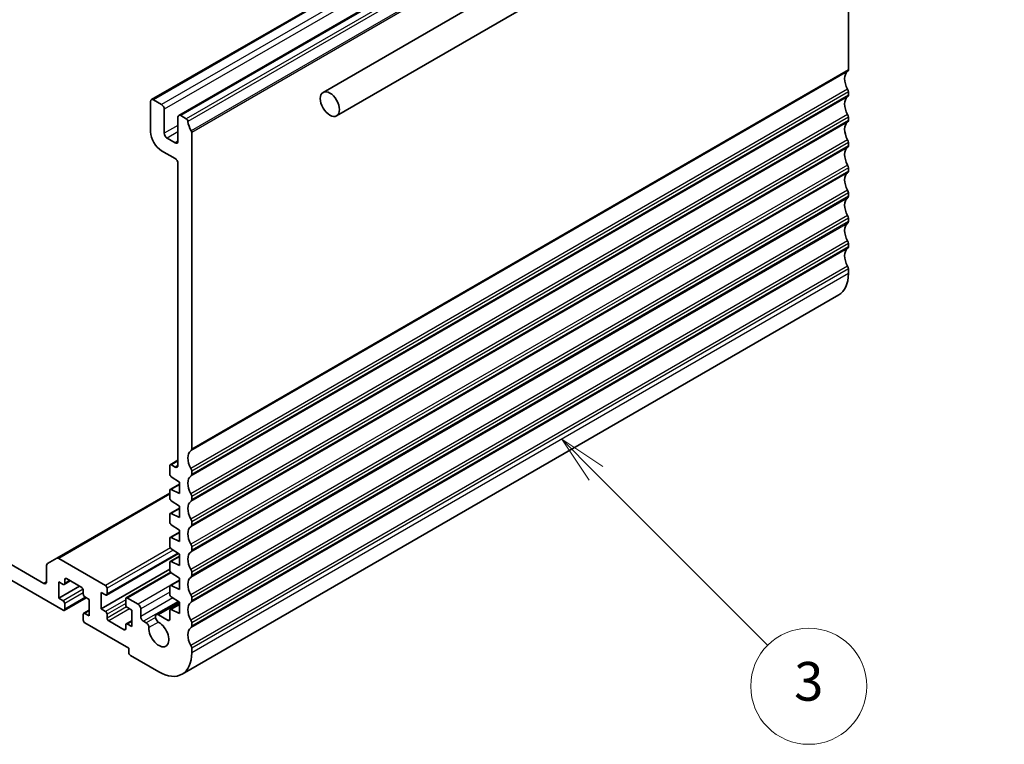
# Model space of a CAD drawing. Units: millimetres. Extents: x 0 to 5318, y 0 to 1124.
# Drawn here: x 679 to 806, y 214 to 308 of the extents above; entities that cross this region are included whole.
import ezdxf

# ---------------------------------------------------------------- set-up
doc = ezdxf.new("R2010")
doc.units = ezdxf.units.MM
for name, color, linetype, lineweight in [('Symbol (TK)', 100, 'Continuous', 18), ('Visible (ISO)', 7, 'Continuous', 35), ('Visible Narrow (ISO)', 7, 'Continuous', 25)]:
    doc.layers.add(name, color=color, linetype=linetype, lineweight=lineweight)
doc.styles.add('Note Text (TK2)', font='txt')

# ---------------------------------------------------------------- blocks, each defined once
blk = doc.blocks.new('バルーン3')
at = {"layer": 'Symbol (TK)', "color": 100}
for p, q in [((315.834, 107.584), (314.066, 109.352)), ((316.187, 107.938), (314.066, 109.352)), ((314.066, 109.352), (315.48, 107.231)), ((315.834, 107.584), (324.718, 98.7))]:
    blk.add_line(p, q, dxfattribs=at)
at = {"layer": 'Symbol (TK)'}
blk.add_circle((326.831, 96.587), 3, dxfattribs=at)
at = {"layer": 'Symbol (TK)', "color": 7, "insert": (326.831, 96.581), "char_height": 2, "attachment_point": 5, "style": 'Note Text (TK2)'}
blk.add_mtext('3', dxfattribs=at)

msp = doc.modelspace()

# ---------------------------------------------------------------- linework, layer by layer
at = {"layer": 'Visible (ISO)'}
for p, q in [((718.0739, 298.179), (804.3409, 347.9853)), ((780.7475, 346.2291), (695.8947, 297.2394)), ((719.8239, 295.1479), (806.0909, 344.9542)), ((784.2831, 344.1879), (699.4303, 295.1981)), ((785.9473, 333.3243), (785.9473, 301.0806)), ((785.9473, 298.2475), (785.9473, 297.8147)), ((695.7912, 297.0105), (695.7912, 293.0913)), ((697.2054, 296.6022), (696.1447, 297.2146)), ((697.5589, 292.8872), (697.5589, 295.9898)), ((700.4013, 294.7571), (699.6803, 295.1733)), ((699.3267, 294.9692), (699.3267, 291.8665)), ((785.9473, 294.9815), (785.9473, 294.5487)), ((701.0945, 252.0909), (701.0945, 293.0078)), ((698.9732, 291.6624), (697.9125, 292.2748)), ((785.9473, 291.7155), (785.9473, 291.2827)), ((697.2054, 290.6418), (698.9732, 289.6212)), ((699.3267, 289.0088), (699.3267, 249.9803)), ((785.9473, 288.4495), (785.9473, 288.0167)), ((785.9473, 285.1836), (785.9473, 284.7507)), ((785.9473, 281.9176), (785.9473, 281.4847)), ((785.9473, 278.6516), (785.9473, 278.2187)), ((785.9473, 275.3856), (785.9473, 274.7609)), ((784.7046, 272.0143), (699.8518, 223.0245)), ((699.3267, 250.6533), (698.3282, 250.0768)), ((698.266, 249.9394), (698.266, 248.8797)), ((698.9732, 249.7761), (698.4782, 250.0619)), ((698.4634, 248.5214), (699.5035, 247.837)), ((701.0945, 248.8249), (701.0945, 249.2577)), ((699.5035, 247.5693), (698.3282, 246.8907)), ((699.5035, 246.3673), (698.4634, 246.8838)), ((699.5035, 247.837), (699.5035, 246.3673)), ((698.266, 246.4285), (683.6668, 237.9996)), ((698.266, 246.7534), (698.266, 245.777)), ((701.0945, 245.5589), (701.0945, 245.9917)), ((699.5035, 244.4666), (698.3282, 243.788)), ((698.4634, 245.4188), (699.5035, 244.7343)), ((699.5035, 244.7343), (699.5035, 243.2646)), ((698.266, 243.6507), (698.266, 242.6744)), ((699.5035, 243.2646), (698.4634, 243.7811)), ((698.4634, 242.3161), (699.5035, 241.6316)), ((701.0945, 242.2929), (701.0945, 242.7257)), ((698.266, 240.548), (698.266, 239.5717)), ((699.5035, 241.3639), (698.3282, 240.6853)), ((699.5035, 240.1619), (698.4634, 240.6784)), ((699.5035, 241.6316), (699.5035, 240.1619)), ((698.4634, 239.2134), (699.5035, 238.5289)), ((701.0945, 239.0269), (701.0945, 239.4598)), ((682.0026, 234.7526), (675.7447, 238.3656)), ((683.6668, 237.9996), (682.4597, 237.3027)), ((689.9575, 234.4872), (683.9168, 237.9749)), ((699.3873, 238.6053), (690.1075, 233.2476)), ((699.5035, 238.2612), (698.3282, 237.5826)), ((699.5035, 238.5289), (699.5035, 237.0592)), ((682.3561, 237.0738), (682.3561, 234.9567)), ((698.266, 237.4453), (698.266, 236.469)), ((699.5035, 237.0592), (698.4634, 237.5757)), ((675.7447, 236.3244), (684.4775, 231.2825)), ((684.9017, 235.365), (686.8816, 234.2219)), ((698.266, 236.5897), (689.3919, 231.4662)), ((698.3804, 236.1856), (692.636, 232.8691)), ((698.4634, 236.1107), (699.5035, 235.4262)), ((699.5035, 235.4262), (699.5035, 233.9565)), ((701.0945, 235.7609), (701.0945, 236.1938)), ((683.9118, 234.9567), (684.4775, 234.6301)), ((683.9118, 232.8338), (683.9118, 234.9567)), ((686.5988, 234.3852), (683.9118, 232.8338)), ((685.4139, 235.0693), (684.6275, 234.6153)), ((684.6896, 234.7526), (684.6896, 235.2425)), ((690.1697, 233.385), (690.1697, 234.1198)), ((698.266, 234.3426), (698.266, 233.3663)), ((699.5035, 235.1585), (698.3282, 234.4799)), ((699.5035, 233.9565), (698.4634, 234.473)), ((684.4775, 232.5072), (683.9118, 232.8338)), ((687.4645, 232.9056), (684.6275, 231.2676)), ((687.0938, 233.8545), (687.0938, 233.3646)), ((687.3059, 232.9971), (687.8716, 232.6705)), ((689.3919, 233.5891), (689.9575, 233.2625)), ((689.3919, 231.4662), (689.3919, 233.5891)), ((694.1648, 232.0582), (692.786, 232.8542)), ((698.4634, 233.008), (699.5035, 232.3235)), ((701.0945, 232.4949), (701.0945, 232.9278)), ((684.6896, 231.405), (684.6896, 232.1398)), ((687.8716, 232.6705), (687.8716, 230.5476)), ((692.5738, 232.7318), (692.5738, 231.9969)), ((692.786, 231.6295), (693.3517, 231.3029)), ((699.4166, 232.3807), (696.5311, 230.7147)), ((699.5035, 232.0558), (698.3282, 231.3773)), ((699.5035, 232.3235), (699.5035, 230.8538)), ((687.0938, 230.7518), (687.0938, 230.0169)), ((687.8716, 231.3023), (687.1559, 230.8891)), ((687.8716, 230.5476), (687.3059, 230.8742)), ((689.9575, 231.1396), (689.3919, 231.4662)), ((690.1697, 230.2823), (690.1697, 230.7722)), ((693.3517, 231.3029), (693.3517, 229.18)), ((694.5184, 230.466), (694.5184, 231.4458)), ((698.0539, 229.9761), (696.825, 230.6856)), ((698.266, 231.2399), (698.266, 230.0986)), ((699.5035, 230.8538), (698.4634, 231.3703)), ((687.3059, 229.6495), (692.9627, 226.3835)), ((692.3617, 228.7718), (690.3818, 229.9149)), ((692.5738, 229.3841), (692.5738, 228.8942)), ((693.3517, 229.9347), (692.636, 229.5215)), ((693.3517, 229.18), (692.786, 229.5066)), ((695.2237, 229.6505), (694.8719, 229.8536)), ((701.0945, 229.2289), (701.0945, 229.6618)), ((692.9627, 226.3835), (692.9627, 225.812)), ((693.1749, 225.4445), (696.8518, 223.3216)), ((701.0945, 225.7711), (701.0945, 226.3958))]:
    msp.add_line(p, q, dxfattribs=at)
for centre, major_axis, start_param, end_param in [((786.8665, 299.1334), (-1, 1.7321), 0.01840416, 1.55239217), ((785.5937, 301.2848), (0.25, -0.433), 0.01840416, 0.78539816), ((785.5937, 298.4516), (0.25, -0.433), 0.78539816, 1.55239217), ((785.5937, 298.0188), (0.25, -0.433), 0.01840416, 0.78539816), ((696.1447, 296.8063), (-0.25, 0.433), 5.49778714, 7.06858347), ((697.2054, 296.194), (-0.25, 0.433), 3.92699082, 5.49778714), ((786.8665, 295.8674), (-1, 1.7321), 0.01840416, 1.55239217), ((699.6803, 294.7651), (-0.25, 0.433), 5.49778714, 7.06858347), ((785.5937, 295.1856), (0.25, -0.433), 0.78539816, 1.55239217), ((700.4013, 294.5121), (-0.15, 0.2598), 4.05779831, 5.49778714), ((702.0137, 293.8261), (-1, 1.7321), 0.91620566, 1.58686715), ((786.8665, 292.6014), (-1, 1.7321), 0.01840416, 1.55239217), ((785.5937, 294.7528), (0.25, -0.433), 0.01840416, 0.78539816), ((697.2054, 292.2748), (1, -1.7321), 3.92699082, 5.49778714), ((697.9125, 292.683), (-0.25, 0.433), 0.78539816, 2.35619449), ((700.8823, 293.1302), (-0.15, 0.2598), 3.92699082, 4.7284598), ((698.9732, 292.0707), (0.25, -0.433), 5.49778714, 7.06858347), ((785.5937, 291.9197), (0.25, -0.433), 0.78539816, 1.55239217), ((786.8665, 289.3354), (-1, 1.7321), 0.01840416, 1.55239217), ((785.5937, 291.4868), (0.25, -0.433), 0.01840416, 0.78539816), ((698.9732, 289.2129), (0.25, -0.433), 0.78539816, 2.35619449), ((785.5937, 288.6537), (0.25, -0.433), 0.78539816, 1.55239217), ((786.8665, 286.0694), (-1, 1.7321), 0.01840416, 1.55239217), ((785.5937, 288.2208), (0.25, -0.433), 0.01840416, 0.78539816), ((785.5937, 285.3877), (0.25, -0.433), 0.78539816, 1.55239217), ((786.8665, 282.8034), (-1, 1.7321), 0.01840416, 1.55239217), ((785.5937, 284.9548), (0.25, -0.433), 0.01840416, 0.78539816), ((786.8665, 279.5374), (-1, 1.7321), 0.01840416, 1.55239217), ((785.5937, 282.1217), (0.25, -0.433), 0.78539816, 1.55239217), ((785.5937, 281.6889), (0.25, -0.433), 0.01840416, 0.78539816), ((785.5937, 278.8557), (0.25, -0.433), 0.78539816, 1.55239217), ((786.8665, 276.2714), (-1, 1.7321), 0.01840416, 1.55239217), ((785.5937, 278.4229), (0.25, -0.433), 0.01840416, 0.78539816), ((785.5937, 275.5897), (0.25, -0.433), 0.78539816, 1.55239217), ((781.7046, 277.2104), (3, -5.1962), 0, 0.78539816), ((700.7409, 252.295), (0.25, -0.433), 0.01840416, 0.78539816), ((702.0137, 250.1436), (-1, 1.7321), 0.01840416, 1.55239217), ((698.4782, 249.817), (-0.15, 0.2598), 5.49778714, 7.06858347), ((698.9732, 250.1844), (0.25, -0.433), 5.49778714, 7.06858347), ((700.7409, 249.4618), (-0.25, 0.433), 3.92699082, 4.69398482), ((698.4782, 248.7573), (0.15, -0.2598), 3.92699082, 5.42797397), ((702.0137, 246.8776), (-1, 1.7321), 0.01840416, 1.55239217), ((700.7409, 249.029), (0.25, -0.433), 0.01840416, 0.78539816), ((698.4782, 246.6309), (-0.15, 0.2598), 5.56760031, 7.06858347), ((698.4782, 245.6546), (0.15, -0.2598), 3.92699082, 5.42797397), ((700.7409, 246.1959), (-0.25, 0.433), 3.92699082, 4.69398482), ((700.7409, 245.763), (0.25, -0.433), 0.01840416, 0.78539816), ((702.0137, 243.6116), (-1, 1.7321), 0.01840416, 1.55239217), ((698.4782, 243.5282), (-0.15, 0.2598), 5.56760031, 7.06858347), ((700.7409, 242.9299), (-0.25, 0.433), 3.92699082, 4.69398482), ((698.4782, 242.5519), (0.15, -0.2598), 3.92699082, 5.42797397), ((702.0137, 240.3456), (-1, 1.7321), 0.01840416, 1.55239217), ((700.7409, 242.497), (0.25, -0.433), 0.01840416, 0.78539816), ((698.4782, 240.4255), (-0.15, 0.2598), 5.56760031, 7.06858347), ((698.4782, 239.4492), (0.15, -0.2598), 3.92699082, 5.42797397), ((700.7409, 239.6639), (-0.25, 0.433), 3.92699082, 4.69398482), ((683.9168, 237.5666), (-0.25, 0.433), 5.49778714, 6.28318531), ((702.0137, 237.0796), (-1, 1.7321), 0.01840416, 1.55239217), ((700.7409, 239.231), (0.25, -0.433), 0.01840416, 0.78539816), ((682.7097, 236.8697), (-0.25, 0.433), 0, 0.78539816), ((698.4782, 237.3228), (-0.15, 0.2598), 5.56760031, 7.06858347), ((684.9017, 235.12), (-0.15, 0.2598), 5.49778714, 7.06858347), ((698.4782, 236.3465), (0.15, -0.2598), 3.92699082, 5.42797397), ((702.0137, 233.8136), (-1, 1.7321), 0.01840416, 1.55239217), ((700.7409, 236.3979), (-0.25, 0.433), 3.92699082, 4.69398482), ((700.7409, 235.965), (0.25, -0.433), 0.01840416, 0.78539816), ((682.0026, 235.1608), (0.25, -0.433), 5.49778714, 7.06858347), ((684.4775, 234.8751), (0.15, -0.2598), 5.49778714, 7.06858347), ((686.8816, 233.9769), (0.15, -0.2598), 0.78539816, 2.35619449), ((689.9575, 234.2423), (-0.15, 0.2598), 3.92699082, 5.49778714), ((698.4782, 234.2201), (-0.15, 0.2598), 5.56760031, 7.06858347), ((687.3059, 233.2421), (0.15, -0.2598), 3.92699082, 5.49778714), ((689.9575, 233.5074), (0.15, -0.2598), 5.49778714, 7.06858347), ((692.786, 232.6093), (-0.15, 0.2598), 5.49778714, 7.06858347), ((698.4782, 233.2438), (0.15, -0.2598), 3.92699082, 5.42797397), ((700.7409, 233.1319), (-0.25, 0.433), 3.92699082, 4.69398482), ((684.4775, 232.2623), (-0.15, 0.2598), 3.92699082, 5.49778714), ((692.786, 231.8744), (0.15, -0.2598), 3.92699082, 5.49778714), ((694.1648, 231.6499), (-0.25, 0.433), 3.92699082, 5.49778714), ((702.0137, 230.5476), (-1, 1.7321), 0.01840416, 1.55239217), ((700.7409, 232.6991), (0.25, -0.433), 0.01840416, 0.78539816), ((684.4775, 231.5274), (0.15, -0.2598), 5.49778714, 7.06858347), ((687.3059, 230.6293), (-0.15, 0.2598), 5.49778714, 7.06858347), ((689.9575, 230.8947), (-0.15, 0.2598), 3.92699082, 5.49778714), ((690.3818, 230.1598), (-0.15, 0.2598), 0.78539816, 2.35619449), ((694.8719, 230.2619), (-0.25, 0.433), 0.78539816, 2.35619449), ((696.825, 230.2058), (-0.2938, 0.5089), 5.49778714, 8.65513391), ((698.4782, 231.1175), (-0.15, 0.2598), 5.56760031, 7.06858347), ((687.3059, 229.8944), (0.15, -0.2598), 3.92699082, 5.49778714), ((692.786, 229.2617), (-0.15, 0.2598), 5.49778714, 7.06858347), ((695.2237, 229.2581), (-0.2403, 0.4162), 3.87517892, 5.49778714), ((696.8518, 228.2206), (0.9125, -1.5805), 3.87517892, 8.65513391), ((698.0539, 230.221), (0.15, -0.2598), 5.49778714, 7.06858347), ((702.0137, 227.2817), (-1, 1.7321), 0.01840416, 1.55239217), ((700.7409, 229.8659), (-0.25, 0.433), 3.92699082, 4.69398482), ((700.7409, 229.4331), (0.25, -0.433), 0.01840416, 0.78539816), ((692.3617, 229.0167), (0.15, -0.2598), 5.49778714, 7.06858347), ((700.7409, 226.5999), (-0.25, 0.433), 3.92699082, 4.69398482), ((693.1749, 225.6895), (0.15, -0.2598), 3.92699082, 5.49778714), ((696.8518, 228.2206), (3, -5.1962), 5.49778714, 7.06858347)]:
    msp.add_ellipse(centre, major_axis=major_axis, ratio=0.57735027, start_param=start_param, end_param=end_param, dxfattribs=at)
msp.add_ellipse((718.9489, 296.6635), major_axis=(0.875, -1.5155), ratio=0.57735027, dxfattribs=at)
at = {"layer": 'Visible Narrow (ISO)'}
for p, q in [((780.9975, 346.2044), (696.1447, 297.2146)), ((782.0582, 345.592), (697.2054, 296.6022)), ((782.4118, 344.9796), (697.5589, 295.9898)), ((784.5331, 344.1631), (699.6803, 295.1733)), ((785.2541, 343.7469), (700.4013, 294.7571)), ((785.4644, 343.4124), (700.6116, 294.4226)), ((785.8827, 342.2108), (701.0299, 293.221)), ((785.9473, 341.9976), (701.0945, 293.0078)), ((785.8483, 300.8545), (700.9955, 251.8647)), ((785.9473, 301.0806), (701.0945, 252.0909)), ((785.8483, 298.588), (700.9955, 249.5982)), ((785.9473, 298.2475), (701.0945, 249.2577)), ((785.9473, 297.8147), (701.0945, 248.8249)), ((785.8483, 297.5885), (700.9955, 248.5987)), ((785.8483, 295.322), (700.9955, 246.3322)), ((699.3267, 293.9078), (697.5589, 292.8872)), ((785.8483, 294.3225), (700.9955, 245.3327)), ((785.9473, 294.9815), (701.0945, 245.9917)), ((785.9473, 294.5487), (701.0945, 245.5589)), ((699.3267, 293.0913), (697.9125, 292.2748)), ((699.3267, 291.8665), (698.9732, 291.6624)), ((785.8483, 292.056), (700.9955, 243.0662)), ((785.9473, 291.7155), (701.0945, 242.7257)), ((785.8483, 291.0565), (700.9955, 242.0667)), ((785.9473, 291.2827), (701.0945, 242.2929)), ((785.8483, 288.79), (700.9955, 239.8002)), ((785.8483, 287.7905), (700.9955, 238.8007)), ((785.9473, 288.4495), (701.0945, 239.4598)), ((785.9473, 288.0167), (701.0945, 239.0269)), ((785.8483, 285.524), (700.9955, 236.5342)), ((785.9473, 285.1836), (701.0945, 236.1938)), ((785.8483, 284.5246), (700.9955, 235.5348)), ((785.9473, 284.7507), (701.0945, 235.7609)), ((785.8483, 282.258), (700.9955, 233.2682)), ((785.8483, 281.2586), (700.9955, 232.2688)), ((785.9473, 281.9176), (701.0945, 232.9278)), ((785.9473, 281.4847), (701.0945, 232.4949)), ((785.8483, 278.9921), (700.9955, 230.0023)), ((785.9473, 278.6516), (701.0945, 229.6618)), ((785.8483, 277.9926), (700.9955, 229.0028)), ((785.9473, 278.2187), (701.0945, 229.2289)), ((785.8483, 275.7261), (700.9955, 226.7363)), ((785.9473, 275.3856), (701.0945, 226.3958)), ((785.9473, 274.7609), (701.0945, 225.7711)), ((699.3267, 250.5518), (698.4782, 250.0619)), ((699.3267, 249.9803), (698.9732, 249.7761)), ((699.5035, 247.4843), (698.4634, 246.8838)), ((698.266, 246.2594), (683.9168, 237.9749)), ((699.5035, 244.3816), (698.4634, 243.7811)), ((699.5035, 241.2789), (698.4634, 240.6784)), ((698.3477, 239.3313), (689.9575, 234.4872)), ((698.7104, 239.0508), (690.1697, 234.1198)), ((699.3052, 238.6594), (690.1697, 233.385)), ((699.5035, 238.1762), (698.4634, 237.5757)), ((684.9017, 235.365), (684.6896, 235.2425)), ((698.4467, 236.1225), (692.786, 232.8542)), ((682.3561, 234.9567), (682.0026, 234.7526)), ((685.326, 235.12), (684.6896, 234.7526)), ((698.2882, 234.4388), (694.1648, 232.0582)), ((699.5035, 235.0735), (698.4634, 234.473)), ((687.0628, 233.9999), (684.4775, 232.5072)), ((687.0938, 233.5279), (684.6896, 232.1398)), ((687.3766, 232.9563), (684.6896, 231.405)), ((698.266, 233.6095), (694.5184, 231.4458)), ((698.6774, 232.8672), (694.5184, 230.466)), ((692.5738, 232.6501), (689.9575, 231.1396)), ((692.5738, 232.1602), (690.1697, 230.7722)), ((692.6755, 231.729), (690.1697, 230.2823)), ((699.3383, 232.4323), (694.8719, 229.8536)), ((699.5035, 232.2321), (696.825, 230.6856)), ((699.5035, 231.9709), (698.4634, 231.3703)), ((687.8716, 231.2008), (687.3059, 230.8742)), ((693.0688, 231.4662), (690.3818, 229.9149)), ((696.4186, 230.3404), (695.2237, 229.6505)), ((693.3517, 229.8332), (692.786, 229.5066)), ((696.7882, 229.7491), (695.5631, 229.0418)), ((698.266, 230.0986), (698.0539, 229.9761)), ((692.5738, 228.8942), (692.3617, 228.7718))]:
    msp.add_line(p, q, dxfattribs=at)

# ---------------------------------------------------------------- block references
at = {"layer": 'Symbol (TK)', "xscale": 2.5, "yscale": 2.5, "zscale": 2.5}
msp.add_blockref('バルーン3', (-36.25, -20), dxfattribs=at)

doc.saveas('drawing.dxf')
